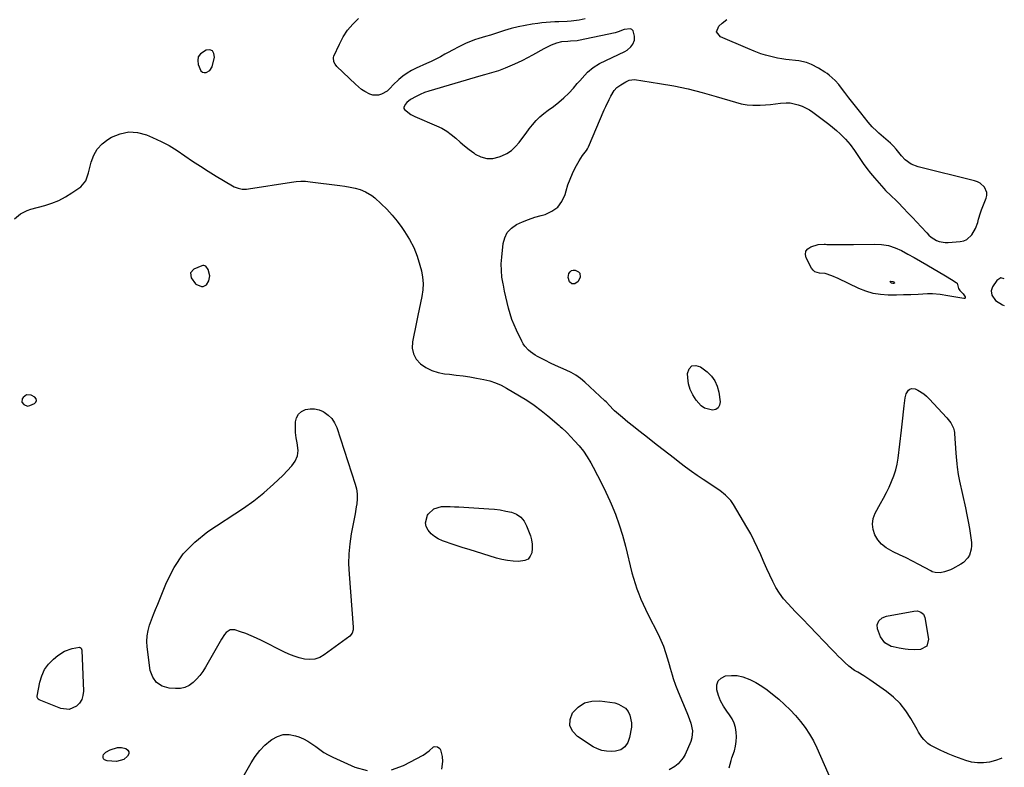
# Model space of a CAD drawing. Units: inches. Extents: x 1857469 to 1866200, y 468789 to 475419.
# Drawn here: x 1864188 to 1864788, y 473881 to 474336 of the extents above; entities that cross this region are included whole.
import ezdxf

# ---------------------------------------------------------------- set-up
doc = ezdxf.new("R2010")
doc.units = ezdxf.units.IN
doc.header["$MEASUREMENT"] = 0
doc.layers.add('1', color=7, linetype='Continuous')
doc.layers.add('7', color=7, linetype='Continuous')

msp = doc.modelspace()

# ---------------------------------------------------------------- linework, layer by layer
at = {"layer": '1', "color": 18}
for points in [[(1864537.2, 474307.44, 1642), (1864541.16, 474309.79, 1642), (1864556.54, 474317.12, 1642), (1864557.88, 474317.9, 1642), (1864560.18, 474319.92, 1642), (1864561.47, 474321.66, 1642), (1864562.38, 474323.91, 1642), (1864562.41, 474326.34, 1642), (1864561.52, 474329.71, 1642), (1864560.86, 474330.48, 1642), (1864559.91, 474330.86, 1642), (1864556.09, 474330.43, 1642), (1864552.49, 474329.02, 1642), (1864550.62, 474328.51, 1642), (1864528.32, 474323.8, 1642), (1864527.52, 474323.66, 1642), (1864523.48, 474323.3, 1642), (1864521.86, 474323.2, 1642), (1864517.98, 474322.89, 1642), (1864514.78, 474322.17, 1642), (1864511.7, 474320.96, 1642), (1864508.71, 474319.51, 1642), (1864507.25, 474318.73, 1642), (1864500.19, 474314.78, 1642), (1864497.17, 474313.15, 1642), (1864494.12, 474311.58, 1642), (1864491.03, 474310.1, 1642), (1864487.91, 474308.67, 1642), (1864483.66, 474306.85, 1642), (1864479.47, 474305.33, 1642), (1864475.2, 474304.05, 1642), (1864470.91, 474302.8, 1642), (1864468.76, 474302.18, 1642), (1864437.02, 474292.98, 1642), (1864434.39, 474292.09, 1642), (1864431.85, 474290.97, 1642), (1864429.37, 474289.71, 1642), (1864425.92, 474287.85, 1642), (1864423.56, 474285.95, 1642), (1864422.6, 474284.75, 1642), (1864421.9, 474282.92, 1642), (1864421.92, 474282.27, 1642), (1864422.2, 474281.68, 1642), (1864426.02, 474278.81, 1642), (1864428.57, 474277.53, 1642), (1864441.76, 474271.87, 1642), (1864444.92, 474270.32, 1642), (1864447.94, 474268.56, 1642), (1864450.76, 474266.5, 1642), (1864453.45, 474264.24, 1642), (1864456.08, 474261.87, 1642), (1864458.77, 474259.58, 1642), (1864461.55, 474257.4, 1642), (1864464.39, 474255.29, 1642), (1864465.38, 474254.58, 1642), (1864468.84, 474252.85, 1642), (1864472.4, 474251.86, 1642), (1864476.08, 474251.98, 1642), (1864479.86, 474252.83, 1642), (1864481.54, 474253.5, 1642), (1864484.6, 474255.03, 1642), (1864487.42, 474256.86, 1642), (1864489.89, 474259.14, 1642), (1864492.13, 474261.73, 1642), (1864494.33, 474264.71, 1642), (1864496.3, 474267.33, 1642), (1864498.3, 474269.93, 1642), (1864500.33, 474272.51, 1642), (1864502.47, 474274.97, 1642), (1864504.74, 474277.29, 1642), (1864507.21, 474279.41, 1642), (1864509.79, 474281.4, 1642), (1864512.99, 474283.63, 1642), (1864516.28, 474286.13, 1642), (1864519.42, 474288.79, 1642), (1864522.35, 474291.68, 1642), (1864525.14, 474294.73, 1642), (1864527.49, 474297.51, 1642), (1864529.01, 474299.27, 1642), (1864532.13, 474302.73, 1642), (1864533.73, 474304.42, 1642), (1864537.2, 474307.44, 1642)], [(1864303.68, 474305.45, 1642), (1864304.97, 474307.69, 1642), (1864306.48, 474313.71, 1642), (1864306.14, 474315.9, 1642), (1864305.27, 474317.44, 1642), (1864303.59, 474318.02, 1642), (1864301.38, 474317.96, 1642), (1864297.89, 474315.69, 1642), (1864296.57, 474313.88, 1642), (1864296.21, 474311.66, 1642), (1864296.48, 474309.19, 1642), (1864298.21, 474305.32, 1642), (1864299.06, 474304.57, 1642), (1864300.15, 474304.25, 1642), (1864301.4, 474304.23, 1642), (1864303.68, 474305.45, 1642)], [(1864299.57, 474173.88, 1644), (1864301.5, 474175, 1644), (1864303.09, 474177.28, 1644), (1864303.7, 474180.42, 1644), (1864302.67, 474184.33, 1644), (1864301.12, 474186.31, 1644), (1864299.98, 474186.71, 1644), (1864299.38, 474186.67, 1644), (1864298.77, 474186.53, 1644), (1864293.84, 474184.48, 1644), (1864291.79, 474182.19, 1644), (1864292.28, 474179.16, 1644), (1864294.84, 474175.51, 1644), (1864294.97, 474175.4, 1644), (1864298.49, 474173.89, 1644), (1864299.57, 474173.88, 1644)], [(1864787.77, 474178.56, 1644), (1864785.66, 474179.18, 1644), (1864783.24, 474177.64, 1644), (1864780.66, 474173.7, 1644), (1864779.8, 474171.27, 1644), (1864780.15, 474168.72, 1644), (1864782.48, 474165.46, 1644), (1864786.64, 474162.75, 1644), (1864787.62, 474162.27, 1644), (1864787.69, 474162.26, 1644)], [(1864198.06, 474104.52, 1644), (1864197.71, 474105.52, 1644), (1864196.86, 474106.54, 1644), (1864194.66, 474107.64, 1644), (1864191.94, 474107.89, 1644), (1864189.77, 474106.23, 1644), (1864189.29, 474105.45, 1644), (1864189.01, 474103.54, 1644), (1864190.19, 474102, 1644), (1864192.42, 474101.12, 1644), (1864193.91, 474101.38, 1644), (1864196.73, 474102.58, 1644), (1864197.65, 474103.54, 1644), (1864198.06, 474104.52, 1644)]]:
    msp.add_polyline3d(points, dxfattribs=at)
at = {"layer": '7', "color": 18}
for points in [[(1864532.43, 474337, 1644), (1864528.68, 474336.13, 1644), (1864523.76, 474335.57, 1644), (1864521.27, 474335.41, 1644), (1864516.31, 474335.18, 1644), (1864513.82, 474335.1, 1644), (1864511.12, 474335, 1644), (1864508.57, 474334.83, 1644), (1864506.03, 474334.57, 1644), (1864503.49, 474334.24, 1644), (1864499.96, 474333.72, 1644), (1864495.68, 474332.98, 1644), (1864491.44, 474332.1, 1644), (1864487.24, 474331.02, 1644), (1864483.08, 474329.8, 1644), (1864480.82, 474329.07, 1644), (1864477.74, 474328.1, 1644), (1864474.65, 474327.14, 1644), (1864471.56, 474326.2, 1644), (1864467.58, 474325, 1644), (1864464.95, 474324.15, 1644), (1864462.36, 474323.2, 1644), (1864459.82, 474322.11, 1644), (1864457.32, 474320.94, 1644), (1864454.58, 474319.54, 1644), (1864452.4, 474318.4, 1644), (1864448.09, 474316.05, 1644), (1864446.89, 474315.37, 1644), (1864444.13, 474313.87, 1644), (1864441.34, 474312.43, 1644), (1864438.51, 474311.06, 1644), (1864435.66, 474309.74, 1644), (1864429.43, 474306.97, 1644), (1864426.56, 474305.52, 1644), (1864423.8, 474303.9, 1644), (1864421.21, 474302.02, 1644), (1864418.74, 474299.96, 1644), (1864415.31, 474296.81, 1644), (1864413.44, 474294.85, 1644), (1864411.62, 474292.88, 1644), (1864408.21, 474291.01, 1644), (1864406.44, 474290.45, 1644), (1864402.91, 474290.48, 1644), (1864401.15, 474291.06, 1644), (1864398.13, 474292.71, 1644), (1864396.08, 474294.02, 1644), (1864392.31, 474297.14, 1644), (1864381.05, 474307.96, 1644), (1864379.93, 474309.31, 1644), (1864379.14, 474310.88, 1644), (1864379, 474313.38, 1644), (1864379.25, 474314.2, 1644), (1864382.58, 474321.66, 1644), (1864384.88, 474326, 1644), (1864387.51, 474330.1, 1644), (1864390.66, 474333.83, 1644), (1864394.14, 474337.3, 1644)], [(1864786.23, 473886.5, 1644), (1864785.89, 473886.33, 1644), (1864782.4, 473885.09, 1644), (1864778.79, 473884.11, 1644), (1864775.12, 473883.67, 1644), (1864771.48, 473883.63, 1644), (1864767.88, 473884.21, 1644), (1864764.32, 473885.19, 1644), (1864757.63, 473887.66, 1644), (1864756.6, 473888.05, 1644), (1864753.55, 473889.29, 1644), (1864750.54, 473890.64, 1644), (1864749.55, 473891.11, 1644), (1864744.25, 473893.66, 1644), (1864742.69, 473894.54, 1644), (1864741.23, 473895.54, 1644), (1864738.67, 473898.01, 1644), (1864737.55, 473899.43, 1644), (1864735.51, 473902.4, 1644), (1864734.59, 473903.96, 1644), (1864730.81, 473910.73, 1644), (1864727.74, 473915.44, 1644), (1864724.3, 473919.81, 1644), (1864720.3, 473923.67, 1644), (1864715.93, 473927.19, 1644), (1864705.82, 473934.24, 1644), (1864704.01, 473935.47, 1644), (1864702.17, 473936.66, 1644), (1864698.42, 473938.91, 1644), (1864696.56, 473940.06, 1644), (1864693.07, 473942.65, 1644), (1864690.59, 473944.89, 1644), (1864688.6, 473946.81, 1644), (1864686.62, 473948.75, 1644), (1864684.67, 473950.71, 1644), (1864682.73, 473952.69, 1644), (1864677.81, 473957.79, 1644), (1864673.43, 473962.34, 1644), (1864669.05, 473966.89, 1644), (1864664.69, 473971.45, 1644), (1864660.33, 473976.02, 1644), (1864656, 473980.56, 1644), (1864653.28, 473983.71, 1644), (1864650.78, 473987.01, 1644), (1864648.6, 473990.54, 1644), (1864646.65, 473994.22, 1644), (1864644.89, 473998.02, 1644), (1864643.15, 474001.83, 1644), (1864641.46, 474005.67, 1644), (1864639.79, 474009.52, 1644), (1864639.38, 474010.48, 1644), (1864637.45, 474014.78, 1644), (1864635.41, 474019.02, 1644), (1864633.21, 474023.18, 1644), (1864630.9, 474027.28, 1644), (1864622.79, 474041.08, 1644), (1864621.09, 474043.56, 1644), (1864617.94, 474046.8, 1644), (1864614.35, 474049.56, 1644), (1864604.19, 474056.35, 1644), (1864600.61, 474058.79, 1644), (1864597.06, 474061.28, 1644), (1864593.57, 474063.84, 1644), (1864590.11, 474066.45, 1644), (1864586.68, 474069.09, 1644), (1864583.25, 474071.74, 1644), (1864579.82, 474074.4, 1644), (1864576.4, 474077.06, 1644), (1864568.41, 474083.28, 1644), (1864565.05, 474085.93, 1644), (1864561.72, 474088.61, 1644), (1864558.43, 474091.33, 1644), (1864555.16, 474094.09, 1644), (1864550.28, 474098.27, 1644), (1864549.49, 474098.98, 1644), (1864547.32, 474101.28, 1644), (1864545.18, 474103.61, 1644), (1864544.42, 474104.34, 1644), (1864532.14, 474115.7, 1644), (1864529.51, 474117.89, 1644), (1864526.74, 474119.87, 1644), (1864523.77, 474121.54, 1644), (1864520.67, 474123.01, 1644), (1864517.49, 474124.36, 1644), (1864514.33, 474125.76, 1644), (1864511.21, 474127.24, 1644), (1864508.12, 474128.78, 1644), (1864503.31, 474131.24, 1644), (1864501.83, 474132.08, 1644), (1864499.06, 474134.02, 1644), (1864497.77, 474135.13, 1644), (1864495.51, 474137.65, 1644), (1864494.58, 474139.06, 1644), (1864493.75, 474140.54, 1644), (1864490.45, 474147.23, 1644), (1864488.98, 474150.49, 1644), (1864487.66, 474153.8, 1644), (1864486.56, 474157.2, 1644), (1864485.62, 474160.65, 1644), (1864484.81, 474164.15, 1644), (1864484.02, 474167.65, 1644), (1864483.25, 474171.15, 1644), (1864482.5, 474174.66, 1644), (1864482.3, 474175.63, 1644), (1864481.65, 474179.64, 1644), (1864481.26, 474183.66, 1644), (1864481.24, 474187.7, 1644), (1864481.48, 474191.76, 1644), (1864482.34, 474200.02, 1644), (1864483.32, 474203.66, 1644), (1864484.9, 474206.88, 1644), (1864487.39, 474209.47, 1644), (1864490.47, 474211.64, 1644), (1864494.16, 474213.31, 1644), (1864497.89, 474214.83, 1644), (1864501.72, 474216.12, 1644), (1864505.6, 474217.26, 1644), (1864507.88, 474217.86, 1644), (1864512.07, 474219.73, 1644), (1864515.61, 474222.27, 1644), (1864518.18, 474225.79, 1644), (1864520.09, 474229.96, 1644), (1864520.71, 474232.25, 1644), (1864521.83, 474235.85, 1644), (1864523.1, 474239.38, 1644), (1864524.61, 474242.82, 1644), (1864526.28, 474246.2, 1644), (1864528.64, 474250.58, 1644), (1864530.79, 474253.76, 1644), (1864533.22, 474256.73, 1644), (1864533.86, 474257.83, 1644), (1864534.42, 474258.98, 1644), (1864544.02, 474281.51, 1644), (1864544.95, 474283.62, 1644), (1864546.96, 474287.76, 1644), (1864548.04, 474289.79, 1644), (1864550.05, 474293.42, 1644), (1864551.61, 474295.07, 1644), (1864554.16, 474296.82, 1644), (1864557.11, 474298.65, 1644), (1864559.15, 474299.67, 1644), (1864562.43, 474299.99, 1644), (1864577.68, 474297.66, 1644), (1864586.4, 474296.13, 1644), (1864595.07, 474294.34, 1644), (1864603.65, 474292.19, 1644), (1864612.17, 474289.78, 1644), (1864624.04, 474286.14, 1644), (1864627.5, 474285.28, 1644), (1864630.98, 474284.66, 1644), (1864634.5, 474284.4, 1644), (1864639.09, 474284.44, 1644), (1864642.15, 474284.63, 1644), (1864645.21, 474284.86, 1644), (1864648.26, 474285.17, 1644), (1864651.31, 474285.53, 1644), (1864654.87, 474285.82, 1644), (1864657.34, 474285.74, 1644), (1864662.18, 474284.69, 1644), (1864664.52, 474283.77, 1644), (1864668.96, 474281.46, 1644), (1864671.05, 474280.08, 1644), (1864678.38, 474274.73, 1644), (1864680.79, 474272.89, 1644), (1864683.15, 474270.98, 1644), (1864685.43, 474268.98, 1644), (1864687.66, 474266.92, 1644), (1864690.94, 474263.7, 1644), (1864693.89, 474260.36, 1644), (1864696.54, 474256.77, 1644), (1864697.36, 474255.53, 1644), (1864699.72, 474251.84, 1644), (1864701.77, 474248.79, 1644), (1864703.91, 474245.82, 1644), (1864706.2, 474242.94, 1644), (1864708.57, 474240.14, 1644), (1864714.45, 474233.54, 1644), (1864715.47, 474232.43, 1644), (1864718.72, 474229.3, 1644), (1864722.01, 474226.21, 1644), (1864723.06, 474225.14, 1644), (1864726.39, 474221.64, 1644), (1864729.08, 474218.8, 1644), (1864731.76, 474215.94, 1644), (1864734.43, 474213.07, 1644), (1864737.09, 474210.2, 1644), (1864740.46, 474206.52, 1644), (1864741.8, 474205.21, 1644), (1864743.22, 474204.01, 1644), (1864746.39, 474202.04, 1644), (1864748.11, 474201.35, 1644), (1864751.69, 474200.65, 1644), (1864753.54, 474200.65, 1644), (1864760.94, 474201.27, 1644), (1864763.04, 474201.74, 1644), (1864764.96, 474202.52, 1644), (1864768.05, 474205.37, 1644), (1864770.29, 474209.25, 1644), (1864771.54, 474213, 1644), (1864772.04, 474214.93, 1644), (1864773.23, 474218.75, 1644), (1864773.91, 474220.63, 1644), (1864776.66, 474227.65, 1644), (1864777.04, 474229.41, 1644), (1864777.07, 474231.12, 1644), (1864775.75, 474234.36, 1644), (1864773.05, 474236.9, 1644), (1864771.43, 474237.74, 1644), (1864769.66, 474238.38, 1644), (1864735.35, 474246.84, 1644), (1864731.04, 474248.51, 1644), (1864727.26, 474251.17, 1644), (1864725.17, 474253.44, 1644), (1864723.49, 474255.59, 1644), (1864721.89, 474257.53, 1644), (1864720.21, 474259.41, 1644), (1864718.44, 474261.19, 1644), (1864715.58, 474263.78, 1644), (1864714.19, 474265, 1644), (1864711.39, 474267.44, 1644), (1864709.99, 474268.66, 1644), (1864707.3, 474271.22, 1644), (1864706.06, 474272.58, 1644), (1864704.86, 474274, 1644), (1864700.24, 474279.75, 1644), (1864697.82, 474282.79, 1644), (1864695.41, 474285.85, 1644), (1864693.04, 474288.93, 1644), (1864690.68, 474292.03, 1644), (1864687.99, 474295.59, 1644), (1864686.96, 474296.89, 1644), (1864684.76, 474299.34, 1644), (1864681.07, 474302.65, 1644), (1864679.74, 474303.63, 1644), (1864678.38, 474304.56, 1644), (1864674.58, 474306.99, 1644), (1864670.3, 474309.25, 1644), (1864667.27, 474310.36, 1644), (1864662.53, 474311.37, 1644), (1864654.73, 474312.31, 1644), (1864652.15, 474312.68, 1644), (1864649.58, 474313.13, 1644), (1864647.03, 474313.68, 1644), (1864642.23, 474314.92, 1644), (1864639.47, 474315.76, 1644), (1864635.43, 474317.28, 1644), (1864631.44, 474318.94, 1644), (1864614.77, 474326.08, 1644), (1864612.46, 474329.08, 1644), (1864613.8, 474332.62, 1644), (1864615.81, 474334.32, 1644), (1864618.62, 474336.68, 1644)], [(1864184.63, 474215.22, 1644), (1864188.3, 474218.1, 1644), (1864192.35, 474220.22, 1644), (1864194.54, 474220.98, 1644), (1864203.01, 474223.29, 1644), (1864207.35, 474224.7, 1644), (1864211.56, 474226.4, 1644), (1864215.58, 474228.51, 1644), (1864219.47, 474230.89, 1644), (1864224.99, 474234.67, 1644), (1864228, 474238.39, 1644), (1864229.57, 474243.13, 1644), (1864231.24, 474249.74, 1644), (1864232.85, 474253.91, 1644), (1864235.01, 474257.67, 1644), (1864238, 474260.81, 1644), (1864241.54, 474263.54, 1644), (1864243.75, 474264.86, 1644), (1864248.92, 474266.98, 1644), (1864254.16, 474268.1, 1644), (1864259.51, 474267.71, 1644), (1864264.93, 474266.31, 1644), (1864268.7, 474264.72, 1644), (1864273.86, 474262.34, 1644), (1864278.9, 474259.73, 1644), (1864283.74, 474256.8, 1644), (1864288.46, 474253.63, 1644), (1864293.13, 474250.36, 1644), (1864297.85, 474247.18, 1644), (1864302.65, 474244.12, 1644), (1864307.51, 474241.14, 1644), (1864317.33, 474235.29, 1644), (1864318.47, 474234.69, 1644), (1864320.87, 474233.79, 1644), (1864323.4, 474233.32, 1644), (1864325.97, 474233.28, 1644), (1864327.25, 474233.42, 1644), (1864353.45, 474237.5, 1644), (1864356.26, 474237.86, 1644), (1864359.09, 474238.04, 1644), (1864361.93, 474238.03, 1644)], [(1864361.93, 474238.03, 1644), (1864363.34, 474237.93, 1644), (1864364.75, 474237.78, 1644), (1864382.73, 474235.4, 1644), (1864385.91, 474234.97, 1644), (1864389.08, 474234.51, 1644), (1864392.21, 474233.87, 1644), (1864395.26, 474232.92, 1644), (1864398.54, 474231.58, 1644), (1864402.34, 474229.28, 1644), (1864404.08, 474227.88, 1644), (1864407.94, 474224.38, 1644), (1864411.42, 474221, 1644), (1864414.73, 474217.48, 1644), (1864417.78, 474213.73, 1644), (1864420.67, 474209.84, 1644), (1864422.29, 474207.49, 1644), (1864425.27, 474202.63, 1644), (1864427.88, 474197.6, 1644), (1864429.95, 474192.32, 1644), (1864431.65, 474186.88, 1644), (1864432.51, 474183.49, 1644), (1864433.22, 474179.61, 1644), (1864433.57, 474175.72, 1644), (1864433.39, 474171.82, 1644), (1864432.85, 474167.91, 1644), (1864432.04, 474163.99, 1644), (1864431.22, 474160.08, 1644), (1864430.41, 474156.16, 1644), (1864429.6, 474152.24, 1644), (1864427.12, 474140.27, 1644), (1864427, 474136.44, 1644), (1864427.63, 474132.88, 1644), (1864429.39, 474129.72, 1644), (1864431.91, 474126.83, 1644), (1864435.29, 474124.54, 1644), (1864438.85, 474122.69, 1644), (1864442.68, 474121.5, 1644), (1864446.69, 474120.74, 1644), (1864449.68, 474120.44, 1644), (1864453.79, 474119.99, 1644), (1864457.89, 474119.47, 1644), (1864461.98, 474118.85, 1644), (1864466.06, 474118.17, 1644), (1864470.54, 474117.36, 1644), (1864474.15, 474116.51, 1644), (1864477.66, 474115.28, 1644), (1864481.05, 474113.75, 1644), (1864484.34, 474111.99, 1644), (1864492.32, 474107.37, 1644), (1864496.84, 474104.58, 1644), (1864501.25, 474101.63, 1644), (1864505.5, 474098.45, 1644), (1864509.63, 474095.11, 1644), (1864516.48, 474089.25, 1644), (1864517.1, 474088.72, 1644), (1864518.32, 474087.64, 1644), (1864520.7, 474085.39, 1644), (1864521.27, 474084.81, 1644), (1864525.92, 474079.94, 1644), (1864528.69, 474076.82, 1644), (1864531.28, 474073.57, 1644), (1864533.61, 474070.13, 1644), (1864535.78, 474066.57, 1644), (1864537.25, 474063.9, 1644), (1864539.95, 474058.87, 1644), (1864542.55, 474053.79, 1644), (1864545, 474048.64, 1644), (1864547.36, 474043.44, 1644), (1864548.22, 474041.45, 1644), (1864550.77, 474035.17, 1644), (1864553.1, 474028.81, 1644), (1864555.09, 474022.34, 1644), (1864556.87, 474015.79, 1644), (1864560.88, 473999.38, 1644), (1864561.75, 473996.13, 1644), (1864562.72, 473992.91, 1644), (1864563.83, 473989.73, 1644), (1864565.03, 473986.59, 1644), (1864566.35, 473983.48, 1644), (1864567.71, 473980.4, 1644), (1864569.14, 473977.35, 1644), (1864570.62, 473974.33, 1644), (1864576.74, 473962.19, 1644), (1864578.45, 473958.54, 1644), (1864580.01, 473954.83, 1644), (1864581.36, 473951.03, 1644), (1864582.55, 473947.18, 1644), (1864583.55, 473943.61, 1644), (1864584.15, 473941.5, 1644), (1864585.36, 473937.29, 1644), (1864585.98, 473935.19, 1644), (1864587.35, 473931.03, 1644), (1864588.96, 473926.95, 1644), (1864594.32, 473914.44, 1644), (1864595.19, 473912.26, 1644), (1864596.7, 473907.83, 1644), (1864597.67, 473903.32, 1644), (1864597.32, 473898.89, 1644), (1864596.64, 473896.71, 1644), (1864593.29, 473888.85, 1644), (1864592.12, 473886.68, 1644), (1864589, 473883.02, 1644), (1864587.05, 473881.52, 1644), (1864583.63, 473879.36, 1644)], [(1864759.82, 474172.65, 1646), (1864760.64, 474171.45, 1646), (1864762.77, 474169.54, 1646), (1864763.96, 474167.66, 1646), (1864763.96, 474167.19, 1646), (1864763.83, 474166.82, 1646), (1864763.49, 474166.61, 1646), (1864763.03, 474166.52, 1646), (1864753.34, 474168.27, 1646), (1864748.71, 474169.02, 1646), (1864744.05, 474169.5, 1646), (1864740.94, 474169.47, 1646), (1864735.25, 474169.15, 1646), (1864730.84, 474168.93, 1646), (1864726.44, 474168.77, 1646), (1864722.03, 474168.69, 1646), (1864717.03, 474168.65, 1646), (1864712.4, 474168.97, 1646), (1864707.86, 474169.69, 1646), (1864703.45, 474171.01, 1646), (1864699.14, 474172.72, 1646), (1864686.5, 474178.77, 1646), (1864682.57, 474180.48, 1646), (1864678.52, 474181.76, 1646), (1864675.22, 474182.06, 1646), (1864672.36, 474182.9, 1646), (1864671.27, 474183.87, 1646), (1864670.34, 474185.1, 1646), (1864667.11, 474191.39, 1646), (1864666.71, 474193.49, 1646), (1864666.92, 474195.35, 1646), (1864668.05, 474196.84, 1646), (1864669.79, 474198.09, 1646), (1864674.24, 474199.6, 1646), (1864678.07, 474199.66, 1646), (1864678.85, 474199.62, 1646), (1864679.63, 474199.6, 1646), (1864684.01, 474199.5, 1646), (1864686.97, 474199.45, 1646), (1864689.94, 474199.43, 1646), (1864692.91, 474199.45, 1646), (1864695.87, 474199.5, 1646), (1864708.58, 474199.8, 1646), (1864712.9, 474199.57, 1646), (1864717.12, 474198.89, 1646), (1864721.18, 474197.57, 1646), (1864725.14, 474195.81, 1646), (1864729, 474193.69, 1646), (1864732.84, 474191.54, 1646), (1864736.66, 474189.35, 1646), (1864740.47, 474187.14, 1646), (1864751.89, 474180.4, 1646), (1864755.63, 474178.23, 1646), (1864758.51, 474176.44, 1646), (1864759.03, 474175.86, 1646), (1864759.82, 474172.65, 1646)], [(1864522.04, 474179.35, 1646), (1864522.48, 474181.94, 1646), (1864523.16, 474182.92, 1646), (1864523.98, 474183.61, 1646), (1864525.02, 474183.87, 1646), (1864526.21, 474183.85, 1646), (1864528.35, 474182.92, 1646), (1864529.13, 474182.09, 1646), (1864529.37, 474179.7, 1646), (1864527.98, 474176.93, 1646), (1864526.13, 474175.63, 1646), (1864525.12, 474175.48, 1646), (1864524.21, 474175.59, 1646), (1864522.77, 474176.85, 1646), (1864522.04, 474179.35, 1646)], [(1864720.41, 474176.7, 1648), (1864720.75, 474176.3, 1648), (1864720.79, 474176.16, 1648), (1864720.78, 474176.03, 1648), (1864720.71, 474175.92, 1648), (1864720.53, 474175.82, 1648), (1864719.77, 474175.74, 1648), (1864719.09, 474176.01, 1648), (1864718.29, 474176.73, 1648), (1864718.27, 474176.8, 1648), (1864718.29, 474176.88, 1648), (1864718.34, 474176.95, 1648), (1864718.44, 474177.01, 1648), (1864718.65, 474177.08, 1648), (1864719.75, 474177.04, 1648), (1864720.41, 474176.7, 1648)], [(1864605.11, 474099.82, 1646), (1864603.1, 474101.2, 1646), (1864599.89, 474104.73, 1646), (1864597.89, 474107.83, 1646), (1864596.31, 474111.09, 1646), (1864595.38, 474114.58, 1646), (1864594.88, 474118.24, 1646), (1864594.76, 474121.02, 1646), (1864595.81, 474123.77, 1646), (1864597.38, 474125.53, 1646), (1864599.71, 474125.8, 1646), (1864602.57, 474125.08, 1646), (1864606.62, 474121.98, 1646), (1864609.29, 474119.37, 1646), (1864611.46, 474116.48, 1646), (1864612.87, 474113.15, 1646), (1864613.79, 474109.54, 1646), (1864614.55, 474103.61, 1646), (1864614.22, 474101.59, 1646), (1864613.41, 474100, 1646), (1864611.89, 474099.06, 1646), (1864609.91, 474098.55, 1646), (1864605.11, 474099.82, 1646)], [(1864756.86, 474087.52, 1646), (1864757.2, 474085.94, 1646), (1864757.32, 474085.05, 1646), (1864757.36, 474084.75, 1646), (1864757.38, 474084.45, 1646), (1864758.33, 474072.41, 1646), (1864758.51, 474070.25, 1646), (1864758.91, 474065.93, 1646), (1864759.13, 474063.77, 1646), (1864759.71, 474059.48, 1646), (1864760.09, 474057.35, 1646), (1864760.53, 474055.23, 1646), (1864764.13, 474039.04, 1646), (1864765, 474034.89, 1646), (1864765.8, 474030.72, 1646), (1864766.49, 474026.53, 1646), (1864767.1, 474022.32, 1646), (1864767.69, 474017.9, 1646), (1864767.78, 474015.93, 1646), (1864767.65, 474013.99, 1646), (1864766.5, 474010.24, 1646), (1864765.5, 474008.55, 1646), (1864762.86, 474005.77, 1646), (1864761.23, 474004.67, 1646), (1864756.27, 474002, 1646), (1864755.05, 474001.4, 1646), (1864751.25, 474000, 1646), (1864748.61, 473999.47, 1646), (1864745.67, 473999.62, 1646), (1864743.81, 474000.19, 1646), (1864742.92, 474000.6, 1646), (1864735.72, 474004.47, 1646), (1864731.84, 474006.52, 1646), (1864727.94, 474008.52, 1646), (1864724, 474010.46, 1646), (1864720.05, 474012.35, 1646), (1864715.71, 474014.79, 1646), (1864712.98, 474016.96, 1646), (1864710.75, 474019.65, 1646), (1864708.85, 474022.67, 1646), (1864707.81, 474025.96, 1646), (1864707.4, 474029.23, 1646), (1864707.95, 474032.49, 1646), (1864709.13, 474035.73, 1646), (1864712.4, 474041.69, 1646), (1864714.16, 474045.01, 1646), (1864715.88, 474048.35, 1646), (1864717.52, 474051.73, 1646), (1864719.11, 474055.13, 1646), (1864720.49, 474058.6, 1646), (1864721.65, 474062.13, 1646), (1864722.47, 474065.76, 1646), (1864723.08, 474069.44, 1646), (1864725.04, 474086.31, 1646), (1864725.47, 474090.03, 1646), (1864725.9, 474093.76, 1646), (1864726.32, 474097.49, 1646), (1864726.74, 474101.22, 1646), (1864727.29, 474106.04, 1646), (1864727.95, 474108.52, 1646), (1864729.29, 474110.7, 1646), (1864730.21, 474111.41, 1646), (1864731.19, 474111.84, 1646), (1864733.39, 474111.57, 1646), (1864734.99, 474110.78, 1646), (1864738.74, 474108.5, 1646), (1864740.42, 474107.1, 1646), (1864742, 474105.57, 1646), (1864752.79, 474093.98, 1646), (1864755.09, 474090.92, 1646), (1864756.86, 474087.52, 1646)], [(1864357.65, 474096.15, 1646), (1864359.52, 474097.74, 1646), (1864361.87, 474098.95, 1646), (1864364.69, 474099.39, 1646), (1864367.45, 474099.39, 1646), (1864370.14, 474098.75, 1646), (1864372.77, 474097.68, 1646), (1864373.26, 474097.41, 1646), (1864375.8, 474095.6, 1646), (1864377.98, 474093.49, 1646), (1864379.64, 474090.95, 1646), (1864380.95, 474088.11, 1646), (1864392.27, 474053.55, 1646), (1864393, 474050.6, 1646), (1864393.44, 474047.63, 1646), (1864393.44, 474044.63, 1646), (1864393.16, 474041.6, 1646), (1864392.82, 474039.63, 1646), (1864392.1, 474035.52, 1646), (1864391.72, 474033.47, 1646), (1864391.34, 474031.42, 1646), (1864389.77, 474023.3, 1646), (1864388.85, 474017.18, 1646), (1864388.26, 474011.05, 1646), (1864388.18, 474004.88, 1646), (1864388.43, 473998.7, 1646), (1864391.05, 473966.38, 1646), (1864391.01, 473964.85, 1646), (1864390.35, 473962.67, 1646), (1864388.9, 473960.97, 1646), (1864373.36, 473949.52, 1646), (1864370.56, 473947.97, 1646), (1864367.64, 473946.92, 1646), (1864364.56, 473946.64, 1646), (1864361.36, 473946.88, 1646), (1864358.11, 473947.68, 1646), (1864354.92, 473948.65, 1646), (1864351.81, 473949.88, 1646), (1864348.77, 473951.28, 1646), (1864335.13, 473958.22, 1646), (1864331.99, 473959.74, 1646), (1864328.8, 473961.16, 1646), (1864325.56, 473962.44, 1646), (1864322.28, 473963.63, 1646), (1864318.82, 473964.8, 1646), (1864315.97, 473964.84, 1646), (1864313.61, 473963.19, 1646), (1864312.62, 473961.83, 1646), (1864310.76, 473959.02, 1646), (1864309.89, 473957.57, 1646), (1864301.01, 473942.02, 1646), (1864299.37, 473939.45, 1646), (1864297.58, 473937, 1646), (1864295.56, 473934.73, 1646), (1864293.4, 473932.58, 1646), (1864290.98, 473930.9, 1646), (1864288.42, 473929.66, 1646), (1864285.64, 473929.07, 1646), (1864282.71, 473928.92, 1646), (1864278.72, 473929.22, 1646), (1864274.52, 473930.5, 1646), (1864271.09, 473932.59, 1646), (1864268.81, 473935.89, 1646), (1864267.3, 473940.02, 1646), (1864265.43, 473954.3, 1646), (1864265.24, 473957.68, 1646), (1864265.37, 473961.03, 1646), (1864265.98, 473964.32, 1646), (1864266.92, 473967.58, 1646), (1864268.12, 473970.8, 1646), (1864269.34, 473974.02, 1646), (1864270.59, 473977.22, 1646), (1864271.86, 473980.42, 1646), (1864277.11, 473993.51, 1646), (1864281.78, 474002.63, 1646), (1864287.4, 474010.97, 1646), (1864294.43, 474018.16, 1646), (1864302.42, 474024.58, 1646), (1864324.03, 474038.89, 1646), (1864330.41, 474043.42, 1646), (1864336.57, 474048.21, 1646), (1864342.4, 474053.4, 1646), (1864348.01, 474058.86, 1646), (1864353.67, 474064.73, 1646), (1864355.69, 474067.61, 1646), (1864357.05, 474070.67, 1646), (1864357.44, 474074, 1646), (1864356.89, 474078.74, 1646), (1864356.31, 474081.8, 1646), (1864355.91, 474084.88, 1646), (1864355.77, 474087.97, 1646), (1864355.83, 474091.42, 1646), (1864356.5, 474093.98, 1646), (1864357.65, 474096.15, 1646)], [(1864440.17, 474038.55, 1646), (1864444.83, 474039.81, 1646), (1864447.48, 474039.83, 1646), (1864450.13, 474039.81, 1646), (1864452.77, 474039.73, 1646), (1864455.42, 474039.6, 1646), (1864473.62, 474038.5, 1646), (1864477.1, 474038.2, 1646), (1864480.56, 474037.77, 1646), (1864484, 474037.15, 1646), (1864487.41, 474036.41, 1646), (1864490.44, 474035.15, 1646), (1864493.06, 474033.44, 1646), (1864495.07, 474031.04, 1646), (1864496.67, 474028.18, 1646), (1864498.96, 474022.06, 1646), (1864499.68, 474019.5, 1646), (1864500.11, 474016.92, 1646), (1864500.1, 474014.31, 1646), (1864499.8, 474011.67, 1646), (1864498.84, 474009.54, 1646), (1864497.51, 474007.87, 1646), (1864495.6, 474006.9, 1646), (1864491.8, 474006.41, 1646), (1864488.36, 474006.58, 1646), (1864484.95, 474006.96, 1646), (1864481.58, 474007.63, 1646), (1864478.24, 474008.5, 1646), (1864461.56, 474013.63, 1646), (1864457.94, 474014.77, 1646), (1864454.33, 474015.93, 1646), (1864450.73, 474017.14, 1646), (1864447.14, 474018.37, 1646), (1864445.32, 474019, 1646), (1864442.8, 474020.15, 1646), (1864440.47, 474021.55, 1646), (1864438.43, 474023.34, 1646), (1864436.57, 474025.39, 1646), (1864435.46, 474027.67, 1646), (1864434.94, 474029.97, 1646), (1864436.24, 474034.65, 1646), (1864436.64, 474035.26, 1646), (1864440.17, 474038.55, 1646)], [(1864710.24, 473967.87, 1646), (1864711.32, 473970.25, 1646), (1864713.43, 473972.06, 1646), (1864716.03, 473973.04, 1646), (1864732.72, 473976.18, 1646), (1864734.87, 473976.23, 1646), (1864736.91, 473975.58, 1646), (1864738.48, 473974.25, 1646), (1864739.28, 473972.36, 1646), (1864741.61, 473959.05, 1646), (1864740.56, 473954.89, 1646), (1864736.78, 473952.87, 1646), (1864732.78, 473952.64, 1646), (1864729.13, 473952.77, 1646), (1864727.31, 473952.97, 1646), (1864723.69, 473953.58, 1646), (1864720.1, 473954.37, 1646), (1864718.87, 473954.67, 1646), (1864714.88, 473956.76, 1646), (1864712.32, 473960.47, 1646), (1864710.5, 473965.28, 1646), (1864710.24, 473967.87, 1646)], [(1864224.58, 473954.07, 1646), (1864225.12, 473953.67, 1646), (1864225.48, 473953.03, 1646), (1864225.62, 473952.3, 1646), (1864226.56, 473927.32, 1646), (1864226.28, 473924.71, 1646), (1864225.57, 473922.29, 1646), (1864224.21, 473920.17, 1646), (1864222.43, 473918.24, 1646), (1864217.85, 473916.23, 1646), (1864212.89, 473916.8, 1646), (1864199.68, 473922.03, 1646), (1864199.03, 473922.42, 1646), (1864198.28, 473923.67, 1646), (1864198.29, 473924.41, 1646), (1864199.97, 473932.8, 1646), (1864201.21, 473936.79, 1646), (1864202.93, 473940.51, 1646), (1864205.35, 473943.8, 1646), (1864208.25, 473946.81, 1646), (1864211.01, 473949.14, 1646), (1864215.11, 473951.79, 1646), (1864219.74, 473953.32, 1646), (1864224.25, 473954.13, 1646), (1864224.58, 473954.07, 1646)], [(1864620.12, 473880.6, 1644), (1864621.33, 473885.18, 1644), (1864621.8, 473886.68, 1644), (1864623.25, 473891.11, 1644), (1864623.96, 473893.9, 1644), (1864624.44, 473896.71, 1644), (1864624.55, 473899.56, 1644), (1864624.42, 473902.43, 1644), (1864623.88, 473905.23, 1644), (1864623.06, 473907.93, 1644), (1864621.83, 473910.47, 1644), (1864620.33, 473912.9, 1644), (1864618.58, 473915.28, 1644), (1864616.62, 473918.31, 1644), (1864614.91, 473921.46, 1644), (1864613.57, 473924.79, 1644), (1864612.49, 473928.24, 1644), (1864612.57, 473931.16, 1644), (1864613.37, 473933.62, 1644), (1864615.27, 473935.37, 1644), (1864617.89, 473936.66, 1644), (1864621.54, 473936.99, 1644), (1864625.06, 473936.87, 1644), (1864628.5, 473936.1, 1644), (1864632.72, 473934.49, 1644), (1864636.39, 473932.58, 1644), (1864639.94, 473930.5, 1644), (1864643.32, 473928.14, 1644), (1864646.59, 473925.6, 1644), (1864650.33, 473922.45, 1644), (1864653.87, 473919.29, 1644), (1864657.3, 473916.01, 1644), (1864660.53, 473912.54, 1644), (1864663.65, 473908.96, 1644), (1864666.5, 473905.18, 1644), (1864669.13, 473901.26, 1644), (1864671.44, 473897.14, 1644), (1864673.52, 473892.89, 1644), (1864682.43, 473872.62, 1644)], [(1864531.95, 473920.22, 1646), (1864536.4, 473921.33, 1646), (1864541.28, 473921.49, 1646), (1864550.34, 473920.18, 1646), (1864552.75, 473919.51, 1646), (1864556.82, 473916.94, 1646), (1864558.47, 473915.05, 1646), (1864559.62, 473912.79, 1646), (1864560.63, 473908.01, 1646), (1864560.49, 473905.48, 1646), (1864559.42, 473899.24, 1646), (1864558.41, 473896.15, 1646), (1864556.55, 473893.48, 1646), (1864553.98, 473891.62, 1646), (1864550.9, 473890.83, 1646), (1864548.25, 473890.66, 1646), (1864545.33, 473890.76, 1646), (1864542.49, 473891.21, 1646), (1864539.8, 473892.2, 1646), (1864537.19, 473893.53, 1646), (1864527.63, 473899.68, 1646), (1864524.75, 473902.88, 1646), (1864523.09, 473906.33, 1646), (1864523.28, 473910.15, 1646), (1864524.7, 473914.22, 1646), (1864528.12, 473917.69, 1646), (1864531.95, 473920.22, 1646)], [(1864320.12, 473868.59, 1646), (1864328.73, 473883.7, 1646), (1864331.22, 473887.54, 1646), (1864334, 473891.14, 1646), (1864337.18, 473894.39, 1646), (1864340.63, 473897.4, 1646), (1864341.4, 473897.99, 1646), (1864344.79, 473899.84, 1646), (1864348.29, 473900.95, 1646)], [(1864348.29, 473900.95, 1646), (1864351.96, 473900.96, 1646), (1864355.75, 473900.24, 1646), (1864357.81, 473899.5, 1646), (1864360.6, 473898.33, 1646), (1864363.28, 473896.99, 1646), (1864365.82, 473895.38, 1646), (1864368.25, 473893.59, 1646), (1864370.67, 473891.77, 1646), (1864373.17, 473890.08, 1646), (1864375.8, 473888.59, 1646), (1864378.51, 473887.23, 1646), (1864391.96, 473881.15, 1646), (1864399.47, 473878.97, 1646)], [(1864239.38, 473885.52, 1646), (1864238.89, 473886.2, 1646), (1864238.57, 473887.05, 1646), (1864238.61, 473888, 1646), (1864238.86, 473888.86, 1646), (1864240.13, 473890.17, 1646), (1864242.9, 473891.69, 1646), (1864247.43, 473893.08, 1646), (1864249.77, 473893.02, 1646), (1864252.42, 473892.49, 1646), (1864253.64, 473891.53, 1646), (1864254.32, 473890.44, 1646), (1864254.19, 473889.17, 1646), (1864253.51, 473887.77, 1646), (1864251.19, 473885.83, 1646), (1864246.73, 473884.62, 1646), (1864240.99, 473884.86, 1646), (1864239.38, 473885.52, 1646)], [(1864414.34, 473879.46, 1646), (1864421.69, 473882.12, 1646), (1864433.61, 473888.47, 1646), (1864437.34, 473891.06, 1646), (1864439.96, 473893.4, 1646), (1864440.72, 473893.71, 1646), (1864442.39, 473893.54, 1646), (1864443.81, 473892.48, 1646), (1864444.26, 473891.74, 1646), (1864445.23, 473887.68, 1646), (1864445.31, 473884.47, 1646), (1864444.83, 473879.94, 1646)]]:
    msp.add_polyline3d(points, dxfattribs=at)

doc.saveas('drawing.dxf')
